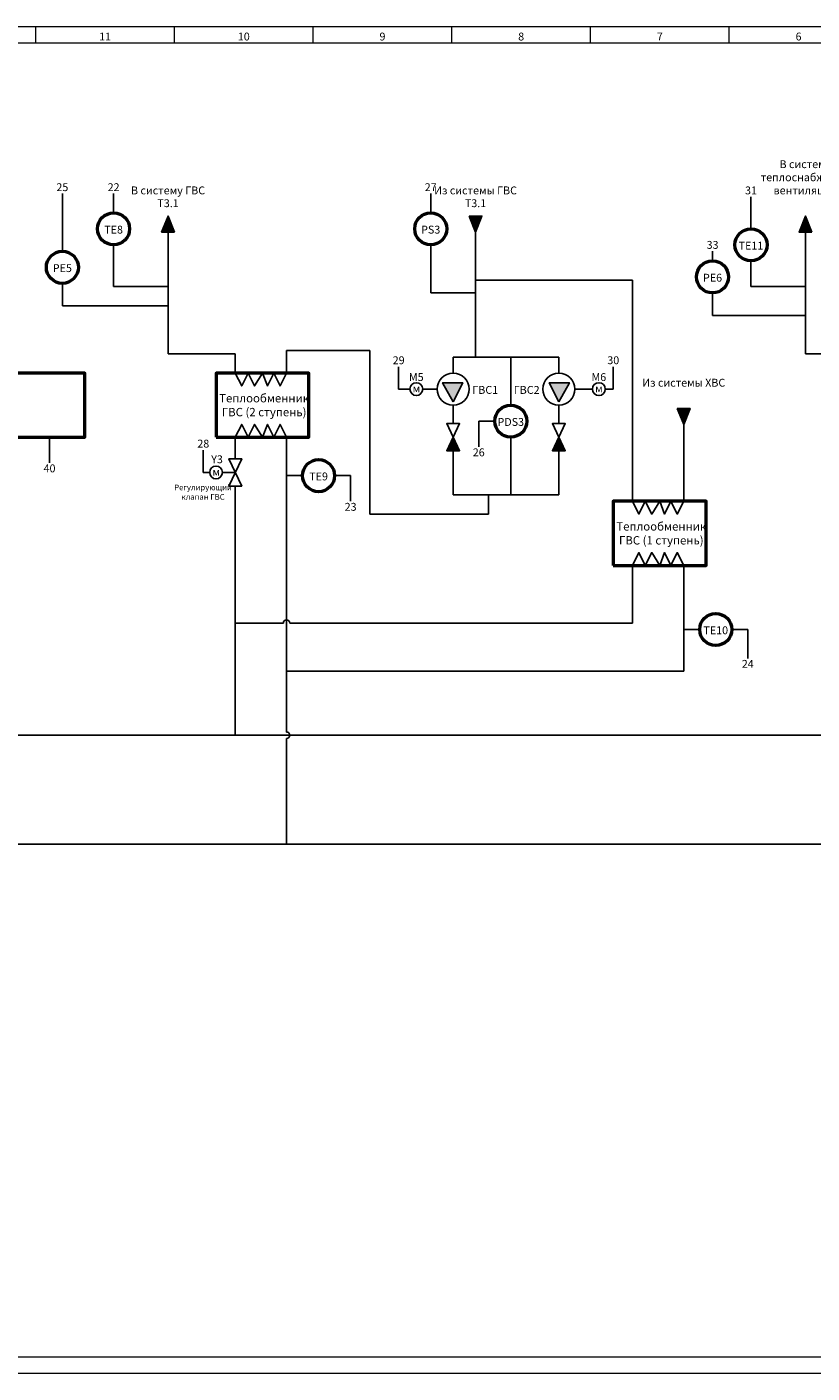
# Model space of a CAD drawing. Units: millimetres. Extents: x 0 to 10971, y 0 to 420.
# Drawn here: x 1667 to 1912, y 0 to 420 of the extents above; entities that cross this region are included whole.
import ezdxf
from ezdxf.enums import TextEntityAlignment as Align

# ---------------------------------------------------------------- set-up
doc = ezdxf.new("R2010")
doc.units = ezdxf.units.MM
for name, color, linetype, lineweight in [('EPLAN100', 7, 'Continuous', 50), ('EPLAN300', 5, 'Continuous', 25), ('EPLAN311', 1, 'Continuous', 25), ('EPLAN400', 5, 'Continuous', 35), ('EPLAN422', 7, 'Continuous', 35), ('EPLAN501', 7, 'Continuous', 35)]:
    doc.layers.add(name, color=color, linetype=linetype, lineweight=lineweight)
doc.styles.add('GOST type A', font='GOST_A.TTF')

msp = doc.modelspace()

# ---------------------------------------------------------------- hatches: boundary and pattern name
at = {"linetype": 'Continuous', "lineweight": 25}
for points in [[(1713, 356), (1711, 356), (1709, 356), (1711, 361)], [(1805, 361), (1807, 361), (1809, 361), (1807, 356)], [(1912, 356), (1910, 356), (1908, 356), (1910, 361)], [(1870, 301), (1872, 301), (1874, 301), (1872, 296)]]:
    msp.add_hatch(color=256, dxfattribs=at).paths.add_polyline_path(points, flags=0)
at = {"layer": 'EPLAN300', "linetype": 'Continuous', "lineweight": 25, "ltscale": 4}
for points in [[(1800, 303), (1796.71, 309), (1803, 309)], [(1833, 303), (1836.29, 309), (1830, 309)], [(1800, 292), (1798, 287.75), (1802, 287.75)], [(1833, 292), (1831, 287.75), (1835, 287.75)]]:
    msp.add_hatch(color=256, dxfattribs=at).paths.add_polyline_path(points, flags=0)

# ---------------------------------------------------------------- linework, layer by layer
at = {"linetype": 'Continuous', "lineweight": 20, "ltscale": 4}
for p, q in [((1669.7, 415), (1669.7, 420)), ((1713, 415), (1713, 420)), ((1756.3, 415), (1756.3, 420)), ((1799.6, 415), (1799.6, 420)), ((1842.9, 415), (1842.9, 420)), ((1886.2, 415), (1886.2, 420)), ((1280, 415), (2146, 415)), ((2096, 5), (1280, 5))]:
    msp.add_line(p, q, dxfattribs=at)
at = {"linetype": 'Continuous', "lineweight": 0, "ltscale": 4}
msp.add_lwpolyline([(1260, 0), (2151, 0), (2151, 420), (1260, 420)], close=True, dxfattribs=at)
at = {"linetype": 'Continuous', "lineweight": 25}
for points in [[(1713, 356), (1711, 356), (1709, 356), (1711, 361)], [(1805, 361), (1807, 361), (1809, 361), (1807, 356)], [(1912, 356), (1910, 356), (1908, 356), (1910, 361)], [(1870, 301), (1872, 301), (1874, 301), (1872, 296)]]:
    msp.add_lwpolyline(points, close=True, dxfattribs=at)
for centre in [(1800, 307), (1833, 307)]:
    msp.add_circle(centre, 5, dxfattribs=at)
at = {"layer": 'EPLAN100', "linetype": 'Continuous', "lineweight": 50, "ltscale": 4}
for points in [[(1637.5, 292), (1685, 292), (1685, 312), (1637.5, 312)], [(1726, 292), (1755, 292), (1755, 312), (1726, 312)], [(1850, 252), (1879, 252), (1879, 272), (1850, 272)]]:
    msp.add_lwpolyline(points, close=True, dxfattribs=at)
at = {"layer": 'EPLAN100', "linetype": 'Continuous', "lineweight": 25, "ltscale": 4}
for points in [[(1732, 312), (1734, 308), (1736, 312), (1738, 308), (1740.5, 312), (1742, 308), (1744, 312), (1746, 308), (1748, 312)], [(1732, 292), (1734, 296), (1736, 292), (1738, 296), (1740.5, 292), (1742, 296), (1744, 292), (1746, 296), (1748, 292)], [(1856, 272), (1858, 268), (1860, 272), (1862, 268), (1864.5, 272), (1866, 268), (1868, 272), (1870, 268), (1872, 272)], [(1856, 252), (1858, 256), (1860, 252), (1862, 256), (1864.5, 252), (1866, 256), (1868, 252), (1870, 256), (1872, 252)]]:
    msp.add_lwpolyline(points, dxfattribs=at)
at = {"layer": 'EPLAN300', "linetype": 'Continuous', "lineweight": 25, "ltscale": 4}
for p, q in [((1678, 368), (1678, 365)), ((1694, 368), (1694, 365)), ((1793, 368), (1793, 365)), ((1893, 367), (1893, 364)), ((1694, 352), (1694, 349)), ((1793, 352), (1793, 349)), ((1881, 350), (1881, 347)), ((1893, 347), (1893, 344)), ((1711, 337), (1711, 341)), ((1807, 343), (1807, 339)), ((1809, 341), (1807, 341)), ((1910, 337), (1910, 341)), ((1678, 340), (1678, 337)), ((1709, 339), (1711, 339)), ((1805, 337), (1807, 337)), ((1807, 335), (1807, 339)), ((1881, 337), (1881, 334)), ((1908, 339), (1910, 339)), ((1709, 333), (1711, 333)), ((1711, 331), (1711, 335)), ((1910, 328), (1910, 332)), ((1908, 330), (1910, 330)), ((1805, 317), (1809, 317)), ((1807, 319), (1807, 317)), ((1820, 317), (1816, 317)), ((1818, 315), (1818, 317)), ((1730, 312), (1734, 312)), ((1732, 314), (1732, 312)), ((1746, 312), (1750, 312)), ((1748, 314), (1748, 312)), ((1783, 314), (1783, 311)), ((1850, 314), (1850, 311)), ((1790.5, 307), (1794.5, 307)), ((1795, 307), (1792, 307)), ((1838, 307), (1841, 307)), ((1843.5, 307), (1839.5, 307)), ((1818, 302), (1818, 304)), ((1800, 296.25), (1800, 297)), ((1833, 296.25), (1833, 297)), ((1734, 292), (1730, 292)), ((1732, 290), (1732, 292)), ((1750, 292), (1746, 292)), ((1748, 290), (1748, 292)), ((1808, 289), (1808, 292)), ((1818, 290), (1818, 292)), ((1674, 284), (1674, 287)), ((1722, 288), (1722, 285)), ((1732, 285.25), (1732, 286)), ((1800, 287.75), (1800, 287)), ((1833, 287.75), (1833, 287)), ((1748, 282), (1748, 278)), ((1728, 281), (1732, 281)), ((1750, 280), (1748, 280)), ((1763, 280), (1766, 280)), ((1732, 276.75), (1732, 276)), ((1768, 272), (1768, 275)), ((1813, 274), (1809, 274)), ((1811, 272), (1811, 274)), ((1816, 274), (1820, 274)), ((1818, 276), (1818, 274)), ((1856, 274), (1856, 272)), ((1872, 274), (1872, 272)), ((1854, 272), (1858, 272)), ((1870, 272), (1874, 272)), ((1858, 252), (1854, 252)), ((1856, 250), (1856, 252)), ((1874, 252), (1870, 252)), ((1872, 250), (1872, 252)), ((1732, 236), (1732, 232)), ((1734, 234), (1732, 234)), ((1872, 234), (1872, 230)), ((1874, 232), (1872, 232)), ((1887, 232), (1890, 232)), ((1892, 223), (1892, 226)), ((1748, 221), (1748, 217)), ((1750, 219), (1748, 219)), ((1730, 199), (1734, 199)), ((1732, 201), (1732, 199)), ((1746, 165), (1750, 165)), ((1748, 167), (1748, 165))]:
    msp.add_line(p, q, dxfattribs=at)
for points in [[(1800, 303), (1796.71, 309), (1803, 309)], [(1833, 303), (1836.29, 309), (1830, 309)], [(1800, 292), (1798, 287.75), (1802, 287.75)], [(1833, 292), (1831, 287.75), (1835, 287.75)]]:
    msp.add_lwpolyline(points, close=True, dxfattribs=at)
for points in [[(1801.5, 287.75), (1798, 287.75), (1802, 296.25), (1798, 296.25), (1802, 287.75), (1798, 287.75)], [(1834.5, 287.75), (1831, 287.75), (1835, 296.25), (1831, 296.25), (1835, 287.75), (1831, 287.75)], [(1730.5, 285.25), (1734, 285.25), (1730, 276.75), (1734, 276.75), (1730, 285.25), (1734, 285.25)]]:
    msp.add_lwpolyline(points, dxfattribs=at)
at = {"layer": 'EPLAN300', "linetype": 'Continuous', "lineweight": 50, "ltscale": 4}
for centre in [(1694, 357), (1793, 357), (1893, 352), (1678, 345), (1881, 342), (1818, 297), (1758, 280), (1882, 232)]:
    msp.add_circle(centre, 5, dxfattribs=at)
at = {"layer": 'EPLAN300', "linetype": 'Continuous', "lineweight": 25, "ltscale": 4}
for centre in [(1788.5, 307), (1845.5, 307), (1726, 281)]:
    msp.add_circle(centre, 2, dxfattribs=at)
at = {"layer": 'EPLAN311', "linetype": 'Continuous', "lineweight": 25, "ltscale": 4}
for p, q in [((1678, 350), (1678, 365)), ((1694, 362), (1694, 365)), ((1793, 362), (1793, 365)), ((1893, 357), (1893, 364)), ((1711, 318), (1711, 356)), ((1807, 356), (1807, 319)), ((1910, 318), (1910, 356)), ((1694, 339), (1694, 349)), ((1793, 337), (1793, 349)), ((1694, 341), (1694, 339)), ((1856, 341), (1809, 341)), ((1854, 341), (1856, 341)), ((1856, 341), (1856, 274)), ((1856, 341), (1856, 339)), ((1893, 339), (1893, 344)), ((1893, 341), (1893, 339)), ((1678, 333), (1678, 337)), ((1694, 339), (1709, 339)), ((1694, 339), (1696, 339)), ((1793, 339), (1793, 337)), ((1793, 337), (1805, 337)), ((1793, 337), (1795, 337)), ((1893, 339), (1908, 339)), ((1893, 339), (1895, 339)), ((1678, 335), (1678, 333)), ((1678, 333), (1709, 333)), ((1678, 333), (1680, 333)), ((1881, 330), (1881, 334)), ((1881, 332), (1881, 330)), ((1881, 330), (1908, 330)), ((1881, 330), (1883, 330)), ((1711, 320), (1711, 318)), ((1910, 320), (1910, 318)), ((1732, 318), (1711, 318)), ((1711, 318), (1713, 318)), ((1730, 318), (1732, 318)), ((1732, 318), (1732, 314)), ((1732, 318), (1732, 316)), ((1748, 319), (1774, 319)), ((1748, 319), (1748, 314)), ((1750, 319), (1748, 319)), ((1748, 319), (1748, 317)), ((1772, 319), (1774, 319)), ((1774, 319), (1774, 268)), ((1774, 319), (1774, 317)), ((1800, 317), (1833, 317)), ((1800, 317), (1800, 312)), ((1802, 317), (1800, 317)), ((1800, 317), (1800, 315)), ((1818, 304), (1818, 315)), ((1831, 317), (1833, 317)), ((1833, 317), (1833, 312)), ((1833, 317), (1833, 315)), ((1931, 318), (1910, 318)), ((1910, 318), (1912, 318)), ((1783, 307), (1783, 311)), ((1850, 307), (1850, 311)), ((1783, 309), (1783, 307)), ((1783, 307), (1786.5, 307)), ((1783, 307), (1785, 307)), ((1850, 307), (1847.5, 307)), ((1848, 307), (1850, 307)), ((1850, 309), (1850, 307)), ((1800, 302), (1800, 297)), ((1833, 302), (1833, 297)), ((1808, 297), (1813, 297)), ((1808, 297), (1808, 292)), ((1810, 297), (1808, 297)), ((1808, 297), (1808, 295)), ((1872, 274), (1872, 296)), ((1674, 292), (1674, 287)), ((1732, 286), (1732, 290)), ((1748, 201), (1748, 290)), ((1818, 290), (1818, 276)), ((1800, 274), (1800, 287)), ((1833, 274), (1833, 287)), ((1722, 281), (1722, 285)), ((1722, 283), (1722, 281)), ((1722, 281), (1724, 281)), ((1722, 281), (1724, 281)), ((1753, 280), (1750, 280)), ((1768, 280), (1766, 280)), ((1766, 280), (1768, 280)), ((1768, 280), (1768, 275)), ((1768, 280), (1768, 278)), ((1732, 276), (1732, 201)), ((1800, 276), (1800, 274)), ((1800, 274), (1833, 274)), ((1800, 274), (1802, 274)), ((1831, 274), (1833, 274)), ((1833, 276), (1833, 274)), ((1774, 270), (1774, 268)), ((1811, 268), (1811, 272)), ((1811, 270), (1811, 268)), ((1811, 268), (1774, 268)), ((1774, 268), (1776, 268)), ((1809, 268), (1811, 268)), ((1856, 234), (1856, 250)), ((1872, 219), (1872, 250)), ((1856, 236), (1856, 234)), ((1746, 234), (1734, 234)), ((1746, 234), (1747, 234)), ((1749, 234), (1750, 234)), ((1856, 234), (1750, 234)), ((1854, 234), (1856, 234)), ((1874, 232), (1877, 232)), ((1892, 232), (1890, 232)), ((1890, 232), (1892, 232)), ((1892, 232), (1892, 226)), ((1892, 232), (1892, 230)), ((1872, 219), (1750, 219)), ((1870, 219), (1872, 219)), ((1872, 221), (1872, 219)), ((1931, 199), (1304, 199)), ((1748, 201), (1748, 200)), ((1748, 198), (1748, 197)), ((1748, 197), (1748, 167)), ((2099, 165), (1304, 165))]:
    msp.add_line(p, q, dxfattribs=at)
for centre, start, end in [((1748, 234), 0, 180), ((1748, 199), 270, 90)]:
    msp.add_arc(centre, 1, start, end, dxfattribs=at)

# ---------------------------------------------------------------- texts
at = {"style": 'GOST type A'}
for s, height, p in [('11', 2.456, (1691.35, 415)), ('10', 2.456, (1734.65, 415)), ('9', 2.46, (1777.95, 415)), ('8', 2.46, (1821.25, 415)), ('7', 2.46, (1864.55, 415)), ('6', 2.46, (1907.85, 415))]:
    msp.add_text(s, height=height, dxfattribs=at).set_placement(p, align=Align.BOTTOM_CENTER)
for p in [(1788.54, 307.18), (1845.54, 307.18), (1726.04, 281.18)]:
    msp.add_text('м', height=2.46, dxfattribs=at).set_placement(p, align=Align.MIDDLE_CENTER)
at = {"layer": 'EPLAN100', "char_height": 2.6075, "attachment_point": 2, "style": 'GOST type A'}
for s, insert in [('Теплообменник\\PГВС (2 ступень)', (1741, 305.47)), ('Теплообменник\\PГВС (1 ступень)', (1865, 265.47))]:
    msp.add_mtext(s, dxfattribs=dict(at, insert=insert))
at = {"layer": 'EPLAN400', "style": 'GOST type A'}
for s, p in [('Т3.1', (1711, 363)), ('T3.1', (1807, 363))]:
    msp.add_text(s, height=2.456, dxfattribs=at).set_placement(p, align=Align.BOTTOM_CENTER)
for s, p in [('TE8', (1694, 356.75)), ('PS3', (1793, 356.75)), ('TE11', (1893, 351.75)), ('PE5', (1678, 344.75)), ('PE6', (1881, 341.75)), ('М5', (1788.5, 310.75)), ('М6', (1845.5, 310.75)), ('PDS3', (1818, 296.75)), ('TE9', (1758, 279.75)), ('TE10', (1882, 231.75))]:
    msp.add_text(s, height=2.456, dxfattribs=at).set_placement(p, align=Align.MIDDLE_CENTER)
for s, p in [('ГВС1', (1806, 306.75)), ('Y3', (1724.47, 285.1))]:
    msp.add_text(s, height=2.456, dxfattribs=at).set_placement(p, align=Align.MIDDLE_LEFT)
msp.add_text('ГВС2', height=2.456, dxfattribs=at).set_placement((1827, 306.75), align=Align.MIDDLE_RIGHT)
at = {"layer": 'EPLAN422', "style": 'GOST type A'}
for s, p in [('25', (1678, 368)), ('22', (1694, 368)), ('27', (1793, 368)), ('31', (1893, 367)), ('33', (1881, 350)), ('29', (1783, 314)), ('30', (1850, 314)), ('28', (1722, 288))]:
    msp.add_text(s, height=2.456, dxfattribs=at).set_placement(p, align=Align.BOTTOM_CENTER)
for s, p in [('26', (1808, 288.5)), ('40', (1674, 283.5)), ('23', (1768, 271.5)), ('24', (1892, 222.5))]:
    msp.add_text(s, height=2.456, dxfattribs=at).set_placement(p, align=Align.TOP_CENTER)
at = {"layer": 'EPLAN501', "style": 'GOST type A'}
for s, p in [('В систему ГВС', (1711, 367)), ('Из системы ГВС', (1807, 367)), ('Из системы ХВС', (1872, 307))]:
    msp.add_text(s, height=2.4562, dxfattribs=at).set_placement(p, align=Align.BOTTOM_CENTER)
for s, insert, char_height, attachment_point in [('В систему\\Pтеплоснабжения\\Pвентиляции', (1910, 367), 2.4562, 8), ('Регулирующий\\Pклапан ГВС', (1721.92, 277.2), 1.7685, 2)]:
    msp.add_mtext(s, dxfattribs=dict(at, insert=insert, char_height=char_height, attachment_point=attachment_point))

doc.saveas('drawing.dxf')
